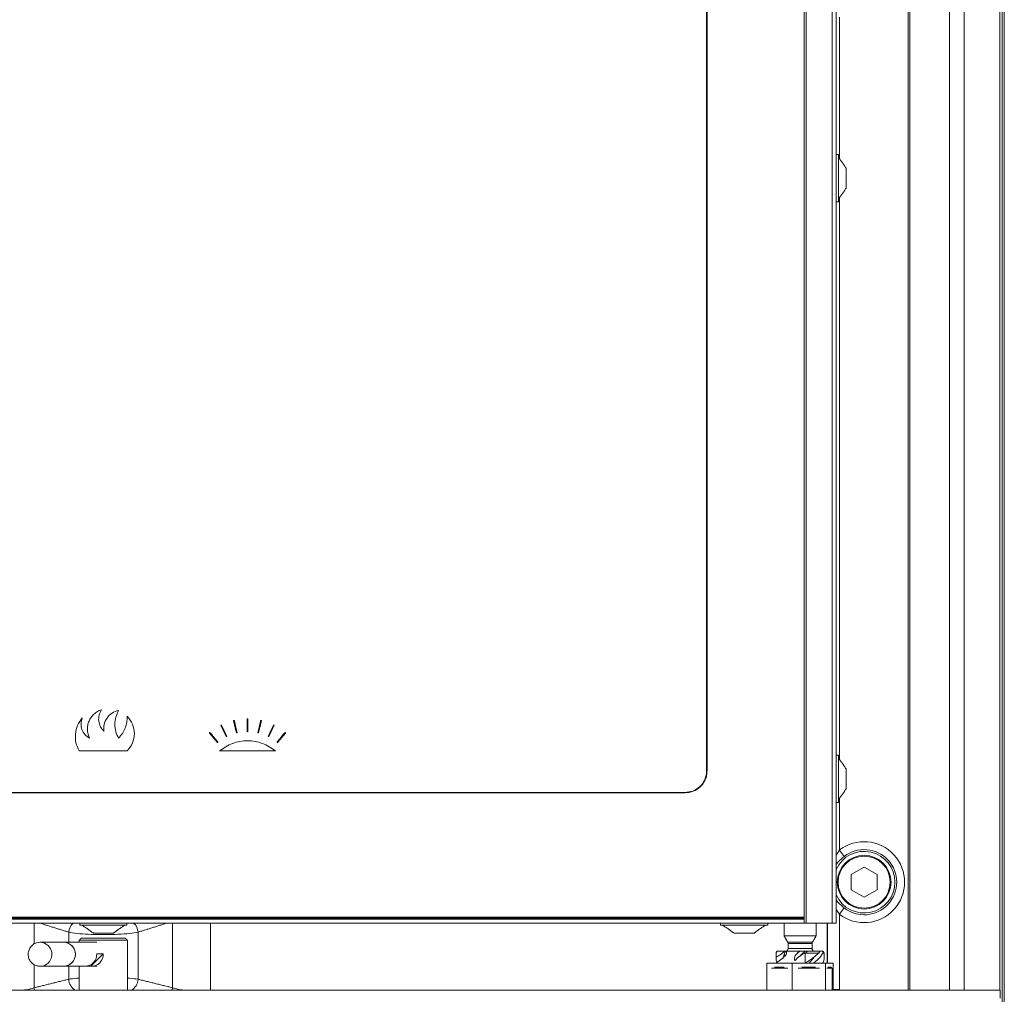
# Model space of a CAD drawing. Extents: x 955 to 3231, y -664 to 1512.
# Drawn here: x 1417 to 1663, y 529 to 772 of the extents above; entities that cross this region are included whole.
import ezdxf

# ---------------------------------------------------------------- set-up
doc = ezdxf.new("R2010")
doc.units = 0
doc.header["$LTSCALE"] = 5

msp = doc.modelspace()

# ---------------------------------------------------------------- linework, layer by layer
at = {"color": 7, "linetype": 'Continuous', "lineweight": 15}
for p, q in [((1663.5, 501.69), (1663.5, 1120.13)), ((1662.95, 1119.04), (1662.95, 501.7)), ((1613.47, 1068.9), (1613.47, 546.52)), ((1613.95, 1068.9), (1613.95, 546.52)), ((1620.44, 546.52), (1620.44, 1068.9)), ((1621.47, 546.52), (1621.47, 1068.9)), ((1589.11, 584.55), (1589.11, 1030.87)), ((1589.21, 1030.87), (1589.21, 584.55)), ((1622.27, 772.93), (1622.27, 737.6)), ((1622.02, 738.18), (1622.02, 738.56)), ((1622.02, 726.75), (1622.02, 738.18)), ((1623.97, 735), (1623.97, 735.16)), ((1623.97, 730.15), (1623.97, 735)), ((1622.27, 727.71), (1622.27, 587.49)), ((1444.29, 589.54), (1432.28, 589.54)), ((1481.37, 589.55), (1467.36, 589.55)), ((1622.02, 588.08), (1622.02, 588.45)), ((1622.02, 576.64), (1622.02, 588.08)), ((1623.97, 584.89), (1623.97, 585.05)), ((1623.97, 580.04), (1623.97, 584.89)), ((1583.7, 579.04), (1292.97, 579.04)), ((1293.02, 579.14), (1583.66, 579.14)), ((1622.27, 577.6), (1622.27, 564.71)), ((1623.47, 563.16), (1622.27, 564.71)), ((1628.47, 560.48), (1625.22, 558.61)), ((1625.22, 558.61), (1625.22, 554.85)), ((1631.73, 558.61), (1628.47, 560.48)), ((1631.73, 554.85), (1631.73, 558.61)), ((1625.22, 554.85), (1628.47, 552.97)), ((1628.47, 552.97), (1631.73, 554.85)), ((1622.27, 548.75), (1623.47, 550.29)), ((1622.27, 548.75), (1622.27, 529.91)), ((1263.21, 548.02), (1613.47, 548.02)), ((1613.47, 547.72), (1263.21, 547.72)), ((1613.47, 547.52), (1263.21, 547.52)), ((1613.47, 547.52), (1263.21, 547.52)), ((1613.47, 546.52), (1263.21, 546.52)), ((1421.06, 546.52), (1421.06, 541.29)), ((1455.61, 530.34), (1455.61, 546.52)), ((1465.13, 546.52), (1465.13, 529.71)), ((1613.47, 546.52), (1613.95, 546.52)), ((1620.44, 546.52), (1613.95, 546.52)), ((1619.21, 546.52), (1619.21, 536.51)), ((1619.27, 536.51), (1619.27, 546.52)), ((1621.47, 546.52), (1620.44, 546.52)), ((1429.67, 544.24), (1429.67, 541.72)), ((1432.43, 545.97), (1444.24, 545.97)), ((1435.84, 544.02), (1440.84, 544.02)), ((1447, 544.24), (1447, 532.47)), ((1592.55, 545.97), (1604.36, 545.97)), ((1595.95, 544.02), (1600.95, 544.02)), ((1422.56, 541.72), (1423.06, 541.67)), ((1428.95, 541.67), (1428.43, 541.72)), ((1444.34, 542.22), (1432.33, 542.22)), ((1432.83, 542.72), (1443.84, 542.72)), ((1433.99, 541.71), (1433.79, 541.72)), ((1435.59, 541.71), (1433.99, 541.71)), ((1435.19, 541.71), (1435.59, 541.71)), ((1608.46, 543.32), (1616.47, 543.32)), ((1609.38, 541.72), (1615.54, 541.72)), ((1615.46, 541.42), (1609.46, 541.42)), ((1606.48, 538.02), (1606.48, 539.01)), ((1608.63, 539.52), (1607.05, 539.52)), ((1608.63, 539.52), (1608.78, 539.52)), ((1608.78, 539.52), (1609.12, 539.52)), ((1612.36, 539.52), (1609.12, 539.52)), ((1609.46, 540.12), (1615.46, 540.12)), ((1612.36, 539.52), (1612.43, 539.52)), ((1612.43, 539.52), (1613.75, 539.52)), ((1613.69, 539.01), (1613.69, 536.51)), ((1613.75, 539.52), (1614.26, 539.52)), ((1613.9, 539.52), (1613.9, 539.52)), ((1617.14, 539.52), (1617.87, 539.52)), ((1438.28, 538.84), (1435.19, 535.72)), ((1436.68, 538.84), (1438.28, 538.84)), ((1604.17, 529.71), (1604.17, 536.51)), ((1610.51, 536.51), (1604.17, 536.51)), ((1606.48, 536.51), (1606.48, 536.58)), ((1610.51, 529.71), (1610.51, 536.51)), ((1618.8, 536.51), (1610.51, 536.51)), ((1618.8, 529.71), (1618.8, 536.51)), ((1620.75, 536.51), (1618.8, 536.51)), ((1620.75, 536.51), (1620.75, 529.71)), ((1421.06, 536.12), (1421.06, 530.34)), ((1422.52, 535.71), (1422.02, 535.76)), ((1429.67, 535.71), (1429.67, 532.47)), ((1435.19, 535.72), (1433.99, 535.72)), ((1609.38, 535.21), (1605.31, 535.21)), ((1606.07, 535.51), (1608.51, 535.51)), ((1617.32, 535.21), (1611.99, 535.21)), ((1612.93, 535.51), (1616.32, 535.51)), ((1620.44, 535.21), (1619.15, 535.21)), ((1619.38, 535.51), (1620.14, 535.51)), ((1620.14, 535.51), (1620.17, 535.51)), ((1620.47, 535.21), (1620.44, 535.21)), ((1622.27, 529.91), (1620.75, 529.91))]:
    msp.add_line(p, q, dxfattribs=at)
at = {"color": 30, "linetype": 'Continuous', "lineweight": 15}
for p, q in [((1639.48, 529.71), (1639.48, 1084.11)), ((1639.86, 529.71), (1639.86, 1084.11)), ((1649.82, 1084.11), (1649.82, 529.71)), ((1653.45, 1084.11), (1653.45, 529.71)), ((1662.41, 1084.11), (1662.41, 529.71)), ((1214.24, 529.71), (1662.44, 529.71)), ((1662.44, 529.71), (1662.44, 527.71))]:
    msp.add_line(p, q, dxfattribs=at)
at = {"color": 7, "linetype": 'Continuous', "lineweight": 15, "flags": 128}
for points in [[(1606.46, 539.01), (1606.46, 539.01), (1606.48, 539.01)], [(1613.7, 539.01), (1614.19, 539.01), (1614.66, 539.01), (1615.12, 539.01), (1615.56, 539.01), (1615.98, 539.01), (1616.38, 539.01), (1616.74, 539.01), (1617.08, 539.01)], [(1618.17, 539.01), (1618.26, 539.01), (1618.33, 539.01), (1618.39, 539.01), (1618.43, 539.01), (1618.46, 539.01), (1618.47, 539.01), (1618.47, 539.01)], [(1421.06, 530.34), (1421.14, 529.78), (1421.16, 529.71)], [(1455.61, 530.34), (1455.53, 529.78), (1455.51, 529.71)]]:
    msp.add_lwpolyline(points, dxfattribs=at)
at = {"color": 7, "linetype": 'Continuous', "lineweight": 15}
for radius in [6.72, 6.5]:
    msp.add_circle((1628.47, 556.73), radius, dxfattribs=at)
for centre, radius, start, end in [((1628.47, 556.73), 10.11, 232.1268, 127.8732), ((1628.47, 556.73), 7.7, 0, 155.455), ((1628.47, 556.73), 8.15, 232.1268, 127.8732), ((1620.6, 561.26), 1.08, 7.8758, 36.194), ((1628.47, 556.73), 7.7, 204.545, 0), ((1620.65, 552.17), 1.02, 323.0162, 352.914), ((1433.07, 544), 3.41, 132.2681, 175.8267), ((1443.6, 544), 3.41, 4.1733, 47.7319), ((1422.45, 538.72), 3.01, 271.2485, 78.381), ((1428.36, 538.71), 3, 271.4149, 88.5851), ((1428.34, 538.72), 3.01, 271.7651, 78.3062), ((1608.86, 541.42), 0.6, 0, 30), ((1616.06, 541.42), 0.6, 150, 180), ((1606.96, 539.01), 0.5, 90, 180), ((1608.86, 540.12), 0.6, 270, 0), ((1616.06, 540.12), 0.6, 180, 270), ((1617.97, 539.01), 0.5, 0, 90), ((1433.73, 538.66), 2.95, 271.0913, 3.4125), ((1435.34, 538.66), 2.95, 267.0418, 3.4664), ((1432.85, 532.58), 3.19, 181.88, 244.226), ((1443.82, 532.58), 3.19, 295.774, 358.12)]:
    msp.add_arc(centre, radius, start, end, dxfattribs=at)
msp.add_ellipse((1622.77, 529.91), major_axis=(0.279, 0.42), ratio=0.992126, start_param=2.16151, end_param=2.571961, dxfattribs=at)
for points, degree in [([(1622.02, 738.56), (1621.47, 738.56)], 1), ([(1623.97, 735.16), (1622.02, 737.96)], 1), ([(1622.02, 727.35), (1623.97, 730.15)], 1), ([(1621.47, 726.75), (1622.02, 726.75)], 1), ([(1469.04, 593.16), (1467.7, 595.85)], 1), ([(1467.88, 595.94), (1469.22, 593.25)], 1), ([(1471.57, 594.09), (1470.89, 597.02)], 1), ([(1471.08, 597.06), (1471.77, 594.14)], 1), ([(1476.95, 594.14), (1477.63, 597.07)], 1), ([(1477.83, 597.02), (1477.14, 594.1)], 1), ([(1479.5, 593.25), (1480.83, 595.94)], 1), ([(1481.01, 595.85), (1479.68, 593.16)], 1), ([(1466.78, 591.67), (1464.87, 593.98)], 1), ([(1465.02, 594.11), (1466.93, 591.8)], 1), ([(1481.79, 591.8), (1483.69, 594.12)], 1), ([(1483.85, 593.99), (1481.94, 591.67)], 1), ([(1622.02, 588.45), (1621.47, 588.45)], 1), ([(1623.97, 585.05), (1622.02, 587.85)], 1), ([(1589.11, 584.55), (1589.21, 584.55)], 1), ([(1583.7, 579.04), (1583.66, 579.14)], 1), ([(1622.02, 577.24), (1623.97, 580.04)], 1), ([(1621.47, 576.64), (1622.02, 576.64)], 1), ([(1621.47, 563.45), (1622.27, 564.71)], 1), ([(1621.67, 561.41), (1621.47, 561.07)], 1), ([(1621.47, 552.35), (1621.67, 552.05)], 1), ([(1418.96, 547.52), (1436.24, 547.52)], 1), ([(1429.67, 544.24), (1422.36, 546.52)], 1), ([(1432.43, 546.52), (1432.43, 545.97)], 1), ([(1444.24, 545.97), (1444.24, 546.52)], 1), ([(1454.32, 546.52), (1447, 544.24)], 1), ([(1592.55, 546.52), (1592.55, 545.97)], 1), ([(1604.36, 545.97), (1604.36, 546.52)], 1), ([(1608.46, 546.52), (1608.46, 543.32)], 1), ([(1616.47, 543.32), (1616.47, 546.52)], 1), ([(1433.03, 545.97), (1435.84, 544.02)], 1), ([(1440.84, 544.02), (1443.64, 545.97)], 1), ([(1593.15, 545.97), (1595.95, 544.02)], 1), ([(1600.95, 544.02), (1603.76, 545.97)], 1), ([(1428.43, 541.72), (1422.54, 541.72)], 1), ([(1433.79, 541.72), (1428.43, 541.72)], 1), ([(1432.83, 542.72), (1432.33, 542.22)], 1), ([(1432.33, 542.22), (1432.33, 541.72)], 1), ([(1436.73, 541.72), (1435.39, 541.72)], 1), ([(1444.34, 542.22), (1443.84, 542.72)], 1), ([(1444.34, 529.71), (1444.34, 542.22)], 1), ([(1608.46, 543.32), (1609.38, 541.72)], 1), ([(1609.46, 541.42), (1609.46, 540.12)], 1), ([(1615.46, 540.12), (1615.46, 541.42)], 1), ([(1615.54, 541.72), (1616.47, 543.32)], 1), ([(1606.46, 539.01), (1606.46, 537.66)], 1), ([(1607.05, 539.52), (1607.05, 539.52)], 1), ([(1608.78, 539.52), (1608.31, 537.99)], 1), ([(1613.7, 539.01), (1613.69, 539.01)], 1), ([(1617.14, 539.52), (1616.76, 539.52), (1616, 539.52), (1614.84, 539.52), (1614.26, 539.52)], 3), ([(1617.87, 539.52), (1617.87, 539.52)], 1), ([(1618.47, 537.66), (1618.47, 539.01)], 1), ([(1422.54, 535.71), (1428.43, 535.71)], 1), ([(1428.43, 535.71), (1433.79, 535.71)], 1), ([(1432.33, 535.71), (1432.33, 529.71)], 1), ([(1435.39, 535.71), (1436.73, 535.71)], 1), ([(1620.47, 535.21), (1620.17, 535.51)], 1), ([(1620.47, 529.71), (1620.47, 535.21)], 1), ([(1421.06, 530.34), (1429.67, 532.47)], 1), ([(1447, 532.47), (1455.61, 530.34)], 1)]:
    msp.add_open_spline(points, degree=degree, dxfattribs=at)
for points, knots in [([(1437.86, 599.83), (1437.52, 599.7), (1436.84, 599.42), (1435.96, 598.75), (1435.24, 597.93), (1434.71, 596.97), (1434.4, 595.92), (1434.33, 594.83), (1434.47, 593.73), (1434.76, 593.06), (1434.9, 592.72)], [0, 0, 0, 0, 0.125666, 0.250723, 0.375409, 0.499843, 0.624324, 0.749121, 0.874287, 1, 1, 1, 1]), ([(1438.49, 594.39), (1438.16, 594.77), (1437.52, 595.52), (1437.11, 596.99), (1437.17, 598.5), (1437.63, 599.39), (1437.86, 599.83)], [0, 0, 0, 0, 0.2501458, 0.49996, 0.7497765, 1, 1, 1, 1]), ([(1442.13, 599.66), (1441.56, 599.48), (1440.44, 599.11), (1439.17, 597.81), (1438.41, 596.17), (1438.46, 594.98), (1438.49, 594.39)], [0, 0, 0, 0, 0.2505337, 0.4998048, 0.7492712, 1, 1, 1, 1]), ([(1442.13, 592.72), (1441.86, 593.27), (1441.34, 594.37), (1441.13, 596.2), (1441.34, 598.02), (1441.87, 599.12), (1442.13, 599.66)], [0, 0, 0, 0, 0.250992, 0.500281, 0.750678, 1, 1, 1, 1]), ([(1444.29, 598.18), (1444.28, 597.67), (1444.24, 596.67), (1443.81, 595.21), (1443.13, 593.86), (1442.46, 593.1), (1442.13, 592.72)], [0, 0, 0, 0, 0.250721, 0.499999, 0.749277, 1, 1, 1, 1]), ([(1444.29, 589.54), (1444.79, 590.17), (1445.79, 591.44), (1446.23, 593.86), (1445.79, 596.28), (1444.79, 597.54), (1444.29, 598.18)], [0, 0, 0, 0, 0.250613, 0.499784, 0.74917, 1, 1, 1, 1]), ([(1433.06, 597.76), (1432.63, 597.16), (1431.78, 595.96), (1431.27, 593.79), (1431.36, 591.55), (1431.97, 590.21), (1432.28, 589.54)], [0, 0, 0, 0, 0.250143, 0.499285, 0.749143, 1, 1, 1, 1]), ([(1434.9, 592.72), (1434.48, 592.99), (1433.65, 593.53), (1432.9, 594.85), (1432.63, 596.34), (1432.92, 597.29), (1433.06, 597.76)], [0, 0, 0, 0, 0.25051, 0.499819, 0.749309, 1, 1, 1, 1]), ([(1467.88, 595.94), (1467.88, 595.95), (1467.86, 595.97), (1467.83, 595.99), (1467.79, 596), (1467.75, 595.98), (1467.72, 595.96), (1467.7, 595.93), (1467.69, 595.89), (1467.7, 595.86), (1467.7, 595.85)], [0, 0, 0, 0, 0.124921, 0.249902, 0.374906, 0.499905, 0.624878, 0.749803, 0.874709, 1, 1, 1, 1]), ([(1471.08, 597.06), (1471.08, 597.08), (1471.07, 597.1), (1471.04, 597.13), (1471, 597.14), (1470.96, 597.14), (1470.93, 597.12), (1470.9, 597.09), (1470.88, 597.06), (1470.89, 597.03), (1470.89, 597.02)], [0, 0, 0, 0, 0.124919, 0.249901, 0.37491, 0.499913, 0.624888, 0.749811, 0.874713, 1, 1, 1, 1]), ([(1474.46, 597.43), (1474.46, 597.44), (1474.45, 597.47), (1474.43, 597.5), (1474.4, 597.53), (1474.36, 597.53), (1474.32, 597.53), (1474.29, 597.5), (1474.26, 597.47), (1474.26, 597.44), (1474.26, 597.43)], [0, 0, 0, 0, 0.124917, 0.249897, 0.374908, 0.499916, 0.624893, 0.749815, 0.874716, 1, 1, 1, 1]), ([(1474.26, 594.43), (1474.26, 594.99), (1474.26, 595.99), (1474.26, 596.99), (1474.26, 597.43)], [0, 0, 0, 0, 0.56, 1, 1, 1, 1]), ([(1474.46, 597.43), (1474.46, 596.87), (1474.46, 595.87), (1474.46, 594.87), (1474.46, 594.43)], [0, 0, 0, 0, 0.56, 1, 1, 1, 1]), ([(1477.83, 597.02), (1477.83, 597.03), (1477.83, 597.06), (1477.82, 597.1), (1477.79, 597.13), (1477.75, 597.14), (1477.71, 597.14), (1477.67, 597.13), (1477.64, 597.1), (1477.64, 597.08), (1477.63, 597.07)], [0, 0, 0, 0, 0.124915, 0.24989, 0.3749, 0.49991, 0.62489, 0.749812, 0.874717, 1, 1, 1, 1]), ([(1481.01, 595.85), (1481.02, 595.87), (1481.03, 595.89), (1481.02, 595.93), (1481, 595.97), (1480.97, 595.99), (1480.93, 596), (1480.89, 595.99), (1480.85, 595.98), (1480.84, 595.95), (1480.83, 595.94)], [0, 0, 0, 0, 0.1249134, 0.24988, 0.3748841, 0.4998942, 0.6248763, 0.7498004, 0.8747131, 1, 1, 1, 1]), ([(1465.02, 594.11), (1465.02, 594.11), (1465.02, 594.12), (1465.01, 594.12), (1465.01, 594.13), (1465, 594.13), (1465, 594.13), (1464.99, 594.14), (1464.99, 594.14), (1464.98, 594.14), (1464.98, 594.14), (1464.97, 594.14), (1464.97, 594.14), (1464.97, 594.15), (1464.96, 594.15), (1464.96, 594.15), (1464.95, 594.15), (1464.95, 594.15), (1464.94, 594.15), (1464.94, 594.15), (1464.93, 594.15), (1464.93, 594.15), (1464.92, 594.14), (1464.92, 594.14), (1464.91, 594.14), (1464.91, 594.14), (1464.9, 594.14), (1464.89, 594.13), (1464.88, 594.12), (1464.86, 594.1), (1464.85, 594.08), (1464.85, 594.06), (1464.85, 594.04), (1464.85, 594.02), (1464.86, 594), (1464.86, 593.99), (1464.87, 593.98)], [0, 0, 0, 0, 0.031233, 0.062576, 0.078245, 0.093885, 0.109478, 0.125084, 0.140732, 0.156406, 0.172086, 0.187754, 0.203389, 0.218979, 0.23459, 0.250242, 0.265917, 0.281597, 0.297261, 0.312892, 0.328478, 0.344094, 0.359749, 0.375425, 0.391103, 0.406765, 0.422391, 0.435718, 0.500263, 0.62457, 0.687028, 0.749768, 0.812284, 0.874738, 0.937281, 1, 1, 1, 1]), ([(1469.04, 593.16), (1469.04, 593.15), (1469.06, 593.13), (1469.09, 593.11), (1469.13, 593.1), (1469.17, 593.11), (1469.2, 593.13), (1469.22, 593.17), (1469.23, 593.21), (1469.22, 593.23), (1469.22, 593.25)], [0, 0, 0, 0, 0.124921, 0.249903, 0.374908, 0.499907, 0.62488, 0.749805, 0.874709, 1, 1, 1, 1]), ([(1471.57, 594.09), (1471.58, 594.08), (1471.59, 594.06), (1471.62, 594.03), (1471.66, 594.02), (1471.69, 594.02), (1471.73, 594.03), (1471.76, 594.06), (1471.77, 594.1), (1471.77, 594.13), (1471.77, 594.14)], [0, 0, 0, 0, 0.124919, 0.249902, 0.374911, 0.499915, 0.624889, 0.749812, 0.874714, 1, 1, 1, 1]), ([(1474.26, 594.43), (1474.26, 594.42), (1474.26, 594.39), (1474.29, 594.36), (1474.32, 594.33), (1474.36, 594.33), (1474.4, 594.33), (1474.43, 594.36), (1474.45, 594.39), (1474.46, 594.42), (1474.46, 594.43)], [0, 0, 0, 0, 0.124917, 0.249897, 0.374908, 0.499916, 0.624893, 0.749815, 0.874716, 1, 1, 1, 1]), ([(1476.95, 594.14), (1476.95, 594.13), (1476.94, 594.1), (1476.96, 594.07), (1476.99, 594.04), (1477.02, 594.02), (1477.06, 594.02), (1477.1, 594.03), (1477.13, 594.06), (1477.14, 594.08), (1477.14, 594.1)], [0, 0, 0, 0, 0.124915, 0.24989, 0.374899, 0.499909, 0.624889, 0.749812, 0.874716, 1, 1, 1, 1]), ([(1479.5, 593.25), (1479.5, 593.24), (1479.49, 593.21), (1479.49, 593.17), (1479.51, 593.14), (1479.55, 593.11), (1479.59, 593.1), (1479.62, 593.11), (1479.66, 593.13), (1479.67, 593.15), (1479.68, 593.16)], [0, 0, 0, 0, 0.1249139, 0.2498809, 0.3748843, 0.4998935, 0.6248753, 0.7497997, 0.8747126, 1, 1, 1, 1]), ([(1483.85, 593.99), (1483.86, 594), (1483.87, 594.02), (1483.87, 594.07), (1483.86, 594.1), (1483.84, 594.13), (1483.8, 594.15), (1483.76, 594.16), (1483.72, 594.15), (1483.7, 594.13), (1483.69, 594.12)], [0, 0, 0, 0, 0.124914, 0.249871, 0.374864, 0.49987, 0.624853, 0.749781, 0.874705, 1, 1, 1, 1]), ([(1466.78, 591.67), (1466.78, 591.67), (1466.79, 591.66), (1466.79, 591.66), (1466.8, 591.65), (1466.8, 591.65), (1466.8, 591.65), (1466.81, 591.64), (1466.81, 591.64), (1466.82, 591.64), (1466.82, 591.64), (1466.83, 591.64), (1466.83, 591.63), (1466.84, 591.63), (1466.84, 591.63), (1466.85, 591.63), (1466.85, 591.63), (1466.86, 591.63), (1466.86, 591.63), (1466.87, 591.63), (1466.87, 591.63), (1466.88, 591.63), (1466.88, 591.63), (1466.89, 591.64), (1466.89, 591.64), (1466.89, 591.64), (1466.9, 591.64), (1466.91, 591.65), (1466.93, 591.66), (1466.94, 591.68), (1466.95, 591.7), (1466.96, 591.72), (1466.96, 591.74), (1466.95, 591.76), (1466.95, 591.78), (1466.94, 591.79), (1466.93, 591.8)], [0, 0, 0, 0, 0.031233, 0.062576, 0.078245, 0.093885, 0.109478, 0.125084, 0.140733, 0.156406, 0.172086, 0.187754, 0.20339, 0.21898, 0.23459, 0.250243, 0.265918, 0.281597, 0.297261, 0.312893, 0.328479, 0.344094, 0.359749, 0.375425, 0.391103, 0.406765, 0.422391, 0.435719, 0.500262, 0.624569, 0.687026, 0.749768, 0.812282, 0.874738, 0.93728, 1, 1, 1, 1]), ([(1481.37, 589.55), (1480.31, 590.26), (1478.19, 591.67), (1474.37, 592.26), (1470.54, 591.68), (1468.42, 590.26), (1467.36, 589.55)], [0, 0, 0, 0, 0.250235, 0.500258, 0.75037, 1, 1, 1, 1]), ([(1481.79, 591.8), (1481.78, 591.79), (1481.76, 591.77), (1481.76, 591.73), (1481.77, 591.69), (1481.8, 591.66), (1481.83, 591.64), (1481.87, 591.64), (1481.91, 591.65), (1481.93, 591.66), (1481.94, 591.67)], [0, 0, 0, 0, 0.124915, 0.249872, 0.374866, 0.499871, 0.624854, 0.749782, 0.874705, 1, 1, 1, 1]), ([(1583.66, 579.14), (1584.34, 579.21), (1585.7, 579.35), (1587.21, 580.33), (1588.15, 581.4), (1588.68, 582.37), (1589.05, 583.43), (1589.09, 584.18), (1589.11, 584.55)], [0, 0, 0, 0, 0.250124, 0.499225, 0.624066, 0.749004, 0.876575, 1, 1, 1, 1]), ([(1589.21, 584.55), (1589.19, 584.17), (1589.15, 583.42), (1588.78, 582.34), (1588.24, 581.36), (1587.29, 580.26), (1585.76, 579.27), (1584.39, 579.12), (1583.7, 579.04)], [0, 0, 0, 0, 0.123022, 0.250039, 0.375656, 0.501236, 0.750648, 1, 1, 1, 1]), ([(1623.47, 563.16), (1622.94, 562.72), (1622.29, 562.16), (1621.77, 561.53), (1621.67, 561.41)], [0, 0, 0, 0, 0.799264, 1, 1, 1, 1]), ([(1621.67, 552.05), (1622.11, 551.55), (1622.66, 550.94), (1623.33, 550.4), (1623.47, 550.29)], [0, 0, 0, 0, 0.799891, 1, 1, 1, 1]), ([(1622.27, 548.75), (1622.17, 548.88), (1621.86, 549.28), (1621.62, 549.72), (1621.47, 550.02)], [0, 0, 0, 0, 0.331276, 1, 1, 1, 1]), ([(1526.9, 547.52), (1532.9, 547.52), (1544.88, 547.52), (1562.45, 547.52), (1579.69, 547.52), (1590.8, 547.52), (1596.35, 547.52)], [0, 0, 0, 0, 0.250052, 0.50004, 0.750008, 1, 1, 1, 1]), ([(1447, 544.24), (1446.35, 544.13), (1445.03, 543.9), (1442.04, 543.68), (1438.71, 543.59), (1435.35, 543.65), (1432.34, 543.84), (1430.55, 544.07), (1429.82, 544.21), (1429.67, 544.24)], [0, 0, 0, 0, 0.161268, 0.3230305, 0.483269, 0.6417765, 0.7998165, 0.9588293, 1, 1, 1, 1]), ([(1422.56, 541.71), (1422.52, 541.71), (1422.21, 541.73), (1421.58, 541.59), (1420.76, 541.2), (1420.06, 540.5), (1419.62, 539.61), (1419.49, 538.63), (1419.67, 537.65), (1420.17, 536.79), (1420.87, 536.16), (1421.53, 535.86), (1421.92, 535.78), (1422.02, 535.76)], [0, 0, 0, 0, 0.01546, 0.103742, 0.212129, 0.321382, 0.430773, 0.540209, 0.649674, 0.759191, 0.868912, 0.963314, 1, 1, 1, 1]), ([(1608.63, 539.52), (1608.3, 539.22), (1607.8, 538.78), (1607.06, 538.32), (1606.68, 538.12), (1606.48, 538.02)], [0, 0, 0, 0, 0.494901, 0.746817, 1, 1, 1, 1]), ([(1606.48, 539.01), (1606.49, 539.06), (1606.5, 539.15), (1606.56, 539.29), (1606.68, 539.41), (1606.85, 539.5), (1606.98, 539.51), (1607.05, 539.52)], [0, 0, 0, 0, 0.144487, 0.288441, 0.4818, 0.743551, 1, 1, 1, 1]), ([(1609.12, 539.52), (1609.11, 539.33), (1609.1, 539.04), (1609.02, 538.76), (1608.98, 538.65)], [0, 0, 0, 0, 0.618336, 1, 1, 1, 1]), ([(1612.36, 539.52), (1612.21, 539.39), (1611.93, 539.15), (1611.55, 538.76), (1611.31, 538.51), (1611.19, 538.38)], [0, 0, 0, 0, 0.3644856, 0.6820092, 1, 1, 1, 1]), ([(1612.43, 539.52), (1612.26, 539.36), (1611.97, 539.1), (1611.55, 538.72), (1611.31, 538.49), (1611.19, 538.38)], [0, 0, 0, 0, 0.399912, 0.699303, 1, 1, 1, 1]), ([(1611.19, 537.17), (1611.57, 537.53), (1612.15, 538.08), (1613.01, 538.65), (1613.46, 538.89), (1613.69, 539.01)], [0, 0, 0, 0, 0.49334, 0.74576, 1, 1, 1, 1]), ([(1612.25, 538.14), (1612.38, 538.26), (1612.88, 538.71), (1613.37, 539.17), (1613.75, 539.52)], [0, 0, 0, 0, 0.246837, 1, 1, 1, 1]), ([(1613.69, 536.45), (1614.46, 536.96), (1615.76, 537.81), (1616.7, 538.67), (1617.08, 539.01)], [0, 0, 0, 0, 0.594898, 1, 1, 1, 1]), ([(1614.26, 539.52), (1614.27, 539.51), (1614.29, 539.51), (1614.28, 539.47), (1614.22, 539.4), (1614.06, 539.26), (1613.87, 539.13), (1613.73, 539.04), (1613.7, 539.01)], [0, 0, 0, 0, 0.098081, 0.195734, 0.332644, 0.550158, 0.898526, 1, 1, 1, 1]), ([(1618.17, 539.01), (1617.85, 538.51), (1617.33, 537.67), (1616.22, 536.84), (1615.79, 536.51)], [0, 0, 0, 0, 0.611355, 1, 1, 1, 1]), ([(1617.08, 539.01), (1617.16, 539.1), (1617.27, 539.23), (1617.31, 539.38), (1617.29, 539.46), (1617.23, 539.51), (1617.17, 539.51), (1617.14, 539.52)], [0, 0, 0, 0, 0.412168, 0.629349, 0.790418, 0.898329, 1, 1, 1, 1]), ([(1617.87, 539.52), (1617.9, 539.51), (1617.97, 539.51), (1618.07, 539.47), (1618.17, 539.4), (1618.23, 539.26), (1618.22, 539.13), (1618.18, 539.04), (1618.17, 539.01)], [0, 0, 0, 0, 0.098081, 0.195733, 0.332641, 0.550154, 0.898531, 1, 1, 1, 1]), ([(1606.73, 536.74), (1606.64, 536.91), (1606.4, 537.34), (1606.45, 537.76), (1606.48, 538.02)], [0, 0, 0, 0, 0.39644, 1, 1, 1, 1]), ([(1606.48, 536.58), (1606.71, 536.72), (1607.17, 536.99), (1608.02, 537.65), (1608.6, 538.25), (1608.98, 538.65)], [0, 0, 0, 0, 0.251778, 0.50357, 1, 1, 1, 1]), ([(1611.19, 537.17), (1611.16, 537.22), (1611.09, 537.32), (1611.04, 537.55), (1611.06, 537.92), (1611.14, 538.2), (1611.19, 538.38)], [0, 0, 0, 0, 0.151677, 0.303193, 0.557346, 1, 1, 1, 1]), ([(1615.87, 537.96), (1615.84, 537.9), (1615.62, 537.42), (1615.13, 536.93), (1614.69, 536.51)], [0, 0, 0, 0, 0.130534, 1, 1, 1, 1]), ([(1618.08, 536.51), (1618.24, 536.76), (1618.47, 537.14), (1618.45, 537.52), (1618.44, 537.66)], [0, 0, 0, 0, 0.639462, 1, 1, 1, 1]), ([(1429.67, 532.47), (1429.81, 532.49), (1430.5, 532.61), (1431.52, 532.7), (1432.33, 532.77)], [0, 0, 0, 0, 0.20011, 1, 1, 1, 1]), ([(1444.34, 532.76), (1444.52, 532.75), (1445.67, 532.69), (1446.39, 532.57), (1447, 532.47)], [0, 0, 0, 0, 0.152569, 1, 1, 1, 1]), ([(1417.8, 529.71), (1418.17, 529.75), (1419.55, 529.9), (1420.42, 530.15), (1421.06, 530.34)], [0, 0, 0, 0, 0.263782, 1, 1, 1, 1]), ([(1455.61, 530.34), (1456.25, 530.15), (1457.12, 529.9), (1458.51, 529.75), (1458.87, 529.71)], [0, 0, 0, 0, 0.736218, 1, 1, 1, 1])]:
    msp.add_open_spline(points, degree=3, knots=knots, dxfattribs=at)

doc.saveas('drawing.dxf')
